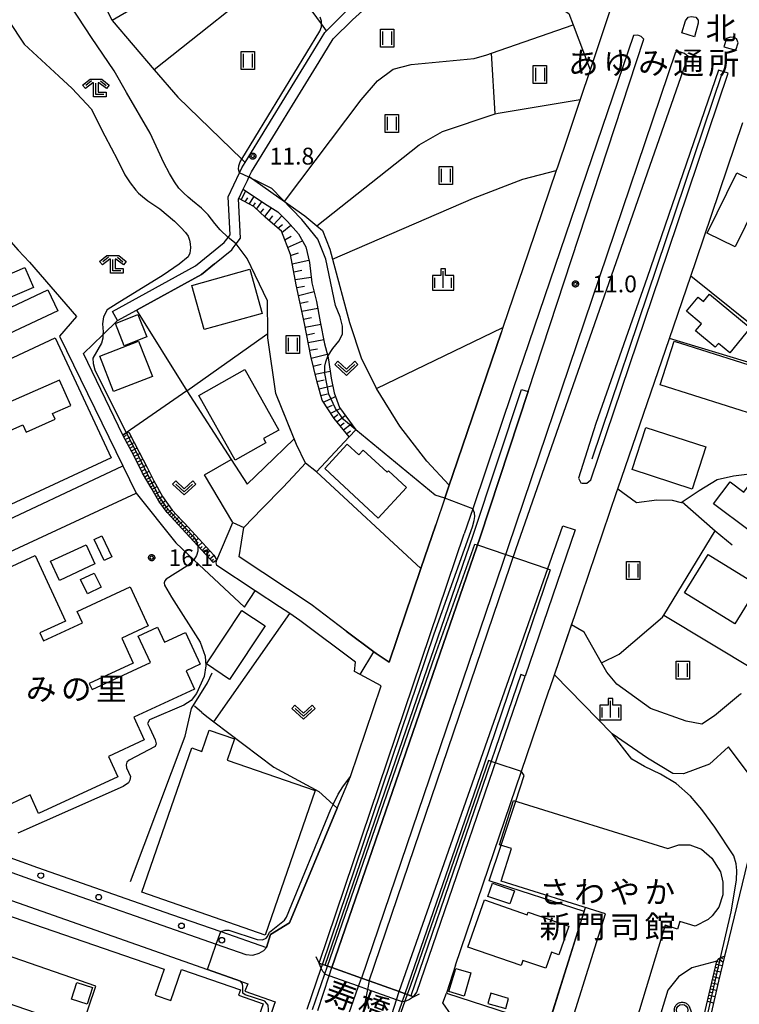
# Model space of a CAD drawing. Extents: x -4000 to -2000, y 95999 to 97500.
# Drawn here: x -2457 to -2296, y 97167 to 97386 of the extents above; entities that cross this region are included whole.
import ezdxf
from ezdxf.enums import TextEntityAlignment as Align

# ---------------------------------------------------------------- set-up
doc = ezdxf.new("R2010")
doc.units = 0
for name, color, linetype in [('2101000', 7, 'Continuous'), ('2101001', 7, 'Continuous'), ('2203000', 5, 'Continuous'), ('2203990', 5, 'Continuous'), ('2213000', 7, 'Continuous'), ('2226000', 7, 'Continuous'), ('2226001', 7, 'Continuous'), ('2238000', 3, 'Continuous'), ('3001000', 4, 'Continuous'), ('3001310', 4, 'Continuous'), ('3002000', 5, 'Continuous'), ('3003000', 7, 'Continuous'), ('3402000', 7, 'Continuous'), ('6101110', 6, 'Continuous'), ('6101121', 250, 'Continuous'), ('6101990', 6, 'Continuous'), ('6110000', 1, 'Continuous'), ('6110110', 1, 'Continuous'), ('6110120', 1, 'Continuous'), ('6130000', 3, 'Continuous'), ('6301000', 3, 'Continuous'), ('6302000', 3, 'Continuous'), ('6311000', 3, 'Continuous'), ('6313000', 3, 'Continuous'), ('6331000', 3, 'Continuous'), ('6333000', 3, 'Continuous'), ('6334000', 3, 'Continuous'), ('7101000', 4, 'Continuous'), ('7101001', 250, 'Continuous'), ('7102000', 6, 'Continuous'), ('7102001', 250, 'Continuous'), ('7312000', 1, 'Continuous'), ('8125000', 4, 'Continuous'), ('8131000', 4, 'Continuous'), ('CLIP_BOX', 4, 'Continuous')]:
    doc.layers.add(name, color=color, linetype=linetype)
doc.styles.add('Dm_Anotation', font='romans.shx', dxfattribs={"bigfont": 'PSCDM.shx'})
doc.styles.add('ＭＳ ゴシック', font='MS Gothic.ttf')

# ---------------------------------------------------------------- blocks, each defined once
blk = doc.blocks.new('223800')
at = {"layer": '2238000'}
blk.add_circle((0, 0), 0.25, dxfattribs=at)
blk = doc.blocks.new('631100')
at = {"layer": '6311000'}
for points in [[(-0.4, 0.6), (-0.4, -0.6)], [(0.4, 0.6), (0.4, -0.6)]]:
    blk.add_lwpolyline(points, dxfattribs=at)
at = {"layer": 'CLIP_BOX'}
blk.add_lwpolyline([(-0.6, 0.8), (0.6, 0.8), (0.6, -0.8), (-0.6, -0.8)], close=True, dxfattribs=at)
blk = doc.blocks.new('631300')
at = {"layer": '6313000'}
blk.add_lwpolyline([(0.75, 0.35), (0, -0.35), (-0.75, 0.35)], dxfattribs=at)
at = {"layer": 'CLIP_BOX'}
blk.add_lwpolyline([(1.033, 0.34), (0.76, 0.633), (0, -0.076), (-0.76, 0.633), (-1.033, 0.34), (0, -0.624)], close=True, dxfattribs=at)
blk = doc.blocks.new('633100')
at = {"layer": '6331000'}
blk.add_lwpolyline([(0, -0.5), (0.67, -0.5)], dxfattribs=at)
blk.add_circle((0, 0), 0.5, dxfattribs=at)
at = {"layer": 'CLIP_BOX'}
blk.add_lwpolyline([(0.87, -0.3), (0.87, -0.7), (0, -0.7), (-0.074, -0.695), (-0.146, -0.684), (-0.216, -0.666), (-0.282, -0.64), (-0.35, -0.606), (-0.414, -0.564), (-0.469, -0.521), (-0.52, -0.469), (-0.568, -0.408), (-0.608, -0.35), (-0.64, -0.281), (-0.666, -0.214), (-0.686, -0.144), (-0.697, -0.071), (-0.699, 0.003), (-0.695, 0.075), (-0.684, 0.148), (-0.665, 0.216), (-0.64, 0.281), (-0.606, 0.349), (-0.565, 0.412), (-0.522, 0.467), (-0.467, 0.52), (-0.41, 0.568), (-0.349, 0.607), (-0.283, 0.641), (-0.215, 0.665), (-0.148, 0.684), (-0.072, 0.696), (0, 0.7), (0.074, 0.696), (0.147, 0.685), (0.219, 0.666), (0.283, 0.639), (0.355, 0.605), (0.416, 0.562), (0.472, 0.518), (0.525, 0.463), (0.57, 0.407), (0.609, 0.346), (0.646, 0.273)], close=True, dxfattribs=at)
blk = doc.blocks.new('633300')
at = {"layer": '6333000'}
for points in [[(-0.4, 0.6), (-0.9, 0.2)], [(0.72, -0.6), (0, -0.6), (0, 0.4)], [(0.4, 0.6), (0.9, 0.2)]]:
    blk.add_lwpolyline(points, dxfattribs=at)
at = {"layer": 'CLIP_BOX'}
blk.add_lwpolyline([(-1.181, 0.231), (-0.525, 0.756), (0.525, 0.756), (1.181, 0.231), (0.931, -0.081), (0.275, 0.444), (0.2, 0.444), (0.2, -0.4), (0.92, -0.4), (0.92, -0.8), (-0.2, -0.8), (-0.2, 0.444), (-0.275, 0.444), (-0.931, -0.081)], close=True, dxfattribs=at)
blk = doc.blocks.new('633400')
at = {"layer": '6334000'}
for points in [[(-0.75, -0.75), (-0.75, 0.15)], [(0, -0.75), (0, 0.75)], [(0.75, -0.75), (0.75, 0.15)]]:
    blk.add_lwpolyline(points, dxfattribs=at)
at = {"layer": 'CLIP_BOX'}
blk.add_lwpolyline([(-0.95, -0.95), (0.95, -0.95), (0.95, 0.35), (0.2, 0.35), (0.2, 0.95), (-0.2, 0.95), (-0.2, 0.35), (-0.95, 0.35), (-0.95, -0.95)], dxfattribs=at)
blk = doc.blocks.new('731200')
at = {"layer": '7312000'}
blk.add_circle((0, 0), 0.15, dxfattribs=at)
at = {"layer": 'CLIP_BOX'}
blk.add_lwpolyline([(-0.209, -0.178), (-0.219, -0.166), (-0.237, -0.14), (-0.251, -0.113), (-0.258, -0.094), (-0.265, -0.075), (-0.269, -0.057), (-0.273, -0.031), (-0.275, -0.008), (-0.274, 0.024), (-0.27, 0.054), (-0.266, 0.071), (-0.261, 0.088), (-0.255, 0.104), (-0.246, 0.124), (-0.239, 0.136), (-0.228, 0.154), (-0.219, 0.166), (-0.202, 0.187), (-0.189, 0.199), (-0.169, 0.217), (-0.151, 0.23), (-0.135, 0.239), (-0.113, 0.251), (-0.101, 0.256), (-0.082, 0.262), (-0.056, 0.269), (-0.04, 0.272), (-0.016, 0.275), (0.004, 0.275), (0.022, 0.274), (0.042, 0.272), (0.065, 0.267), (0.079, 0.264), (0.108, 0.253), (0.121, 0.247), (0.143, 0.235), (0.16, 0.224), (0.18, 0.208), (0.194, 0.194), (0.206, 0.182), (0.222, 0.162), (0.233, 0.146), (0.249, 0.116), (0.257, 0.097), (0.264, 0.075), (0.269, 0.057), (0.273, 0.032), (0.275, 0.014), (0.275, -0.008), (0.274, -0.023), (0.271, -0.048), (0.267, -0.067), (0.261, -0.088), (0.249, -0.117), (0.23, -0.151), (0.219, -0.166), (0.204, -0.184), (0.189, -0.199), (0.172, -0.215), (0.154, -0.228), (0.136, -0.239), (0.124, -0.246), (0.107, -0.253), (0.09, -0.26), (0.071, -0.266), (0.044, -0.271), (0.028, -0.274), (0.009, -0.275), (-0.009, -0.275), (-0.024, -0.274), (-0.041, -0.272), (-0.063, -0.268), (-0.086, -0.261), (-0.101, -0.256), (-0.115, -0.25), (-0.133, -0.241), (-0.148, -0.231), (-0.17, -0.216), (-0.182, -0.206), (-0.197, -0.192)], close=True, dxfattribs=at)

msp = doc.modelspace()

# ---------------------------------------------------------------- linework, layer by layer
at = {"layer": '2101000', "flags": 128}
for points in [[(-2316.45, 97414.04), (-2329.53, 97374.83), (-2331.73, 97368.24), (-2334.56, 97359.75), (-2336.8, 97353.18), (-2337.07, 97352.4), (-2343.24, 97334.27), (-2348.95, 97317.51), (-2349.36, 97316.29), (-2360.08, 97284.81), (-2360.16, 97284.56), (-2360.9, 97282.37), (-2361.34, 97281.08), (-2361.89, 97279.48), (-2363.89, 97273.57), (-2367.18, 97263.87), (-2374.27, 97243), (-2377.18, 97244.95), (-2377.66, 97245.31), (-2383.8, 97249.95), (-2391.66, 97255.85), (-2407.67, 97266.43), (-2406.61, 97272.96)], [(-2435.82, 97321.06), (-2417.34, 97331.19), (-2410.99, 97336.4), (-2410.13, 97337.52), (-2409.68, 97338.11), (-2410.1, 97346.57), (-2407.56, 97351.92), (-2407.04, 97353.02), (-2406.33, 97354.18), (-2391.84, 97377.77), (-2388.57, 97383.12), (-2388.18, 97383.5), (-2384.02, 97387.64), (-2367.66, 97402.41)], [(-2413.14, 97331.65), (-2409.32, 97334.79), (-2409.01, 97335.2), (-2408.31, 97336.12), (-2407.34, 97337.39), (-2407.77, 97346.11), (-2407.74, 97346.19), (-2406.75, 97348.28), (-2405.83, 97350.2), (-2405.48, 97350.93), (-2405.42, 97351.06), (-2404.91, 97352.1), (-2389.87, 97376.57), (-2386.75, 97381.68), (-2382.44, 97385.97), (-2365.39, 97401.36)], [(-2387.03, 97175.05), (-2354.03, 97270.8), (-2343.29, 97303.21), (-2317.53, 97381.62), (-2318.17, 97382.23), (-2318.93, 97382.5), (-2319.87, 97382.46), (-2346.64, 97303.84), (-2355.67, 97277.15), (-2357.55, 97271.58)], [(-2337.47, 97240.18), (-2333.66, 97251.33), (-2333.38, 97252.15), (-2332.94, 97253.44), (-2323.54, 97280.97), (-2323.33, 97281.6), (-2311.84, 97315.06), (-2307.08, 97328.94), (-2305.9, 97332.37), (-2295.54, 97363.11)], [(-2434.71, 97319.05), (-2430.52, 97321.34), (-2430.37, 97321.43)], [(-2272.8, 97289.01), (-2275.7, 97276.79), (-2280.16, 97258), (-2280.67, 97255.86), (-2281.08, 97254.1), (-2286.85, 97230.25), (-2290.63, 97214.61), (-2290.95, 97213.29), (-2299.24, 97178.99), (-2299.58, 97177.57), (-2300.92, 97172.05), (-2305.75, 97150.99), (-2305.78, 97150.86), (-2311.93, 97152.66), (-2339.2, 97160.67)], [(-2385.83, 97210.54), (-2382.89, 97217.59), (-2376.04, 97237.77), (-2380.75, 97240.28), (-2382, 97240.95), (-2381.75, 97243.01), (-2394.14, 97252.33), (-2396.4, 97253.82), (-2398.7, 97255.34), (-2404.1, 97258.92), (-2412.63, 97264.56), (-2412.78, 97265.12), (-2412.63, 97265.73), (-2409.09, 97274.13)], [(-2372.06, 97169.71), (-2335.6, 97273.34), (-2332.86, 97272.49), (-2344.01, 97239.94)], [(-2458.7, 97199.55), (-2452.54, 97197.33), (-2432.85, 97190.46), (-2422.7, 97186.91)], [(-2467.48, 97193.16), (-2414.73, 97174.61), (-2407.39, 97172.03), (-2405.74, 97171.45), (-2406.39, 97169.81), (-2399.62, 97167.45), (-2399.91, 97166.61), (-2413.43, 97127.04), (-2430.08, 97078.3), (-2434.26, 97066.06), (-2437.29, 97057.08), (-2438.22, 97054.3), (-2438.48, 97053.52), (-2443.05, 97039.98), (-2443.55, 97038.5), (-2448.74, 97023.11), (-2452.83, 97010.99)], [(-2389.88, 97176.07), (-2389.07, 97175.78), (-2388.52, 97175.59), (-2387.03, 97175.05), (-2380.42, 97172.69), (-2378.72, 97172.09), (-2372.06, 97169.71), (-2369.46, 97168.79), (-2368.85, 97168.57)], [(-2359.5, 97175.58), (-2361.51, 97169.4), (-2344.81, 97163.94), (-2340.18, 97162.16), (-2339.2, 97160.67)]]:
    msp.add_lwpolyline(points, dxfattribs=at)
at = {"layer": '2101001', "flags": 128}
for points in [[(-2430.37, 97321.43), (-2416.04, 97329.27), (-2413.14, 97331.65)], [(-2434.71, 97319.05), (-2435.82, 97321.06)], [(-2409.09, 97274.13), (-2406.61, 97272.96)], [(-2389.88, 97176.07), (-2357.55, 97271.58)], [(-2368.85, 97168.57), (-2368.13, 97169.58), (-2344.01, 97239.94)], [(-2359.5, 97175.58), (-2338.68, 97236.62), (-2338.51, 97237.13), (-2337.47, 97240.18)], [(-2422.7, 97186.91), (-2411.77, 97183.09), (-2401.6, 97179.54), (-2400.68, 97182.44), (-2396.48, 97184.99), (-2385.83, 97210.54)], [(-2390.14, 97165.55), (-2387.62, 97173.25), (-2387.03, 97175.05)], [(-2375.1, 97160.18), (-2372.64, 97167.9), (-2372.06, 97169.71)]]:
    msp.add_lwpolyline(points, dxfattribs=at)
at = {"layer": '2203000', "flags": 128}
msp.add_lwpolyline([(-2368.85, 97168.57), (-2369.46, 97168.79), (-2372.06, 97169.71), (-2378.72, 97172.09), (-2380.42, 97172.69), (-2387.03, 97175.05), (-2389.07, 97175.78), (-2389.88, 97176.07)], dxfattribs=at)
at = {"layer": '2203990', "flags": 128}
for points in [[(-2389.88, 97176.07), (-2390.52, 97177.43)], [(-2368.85, 97168.57), (-2367.49, 97169.21)]]:
    msp.add_lwpolyline(points, dxfattribs=at)
at = {"layer": '2213000', "flags": 128}
for points in [[(-2473.38, 97201.65), (-2453.54, 97194.51), (-2412.76, 97180.26), (-2406.18, 97177.96), (-2404.6, 97177.83), (-2403.23, 97178.26), (-2402.17, 97178.84), (-2401.6, 97179.54)], [(-2368.85, 97168.57), (-2369.7, 97167.98), (-2370.53, 97167.59), (-2371.31, 97167.43), (-2372.64, 97167.9), (-2379.09, 97170.2), (-2381.06, 97170.91), (-2387.62, 97173.25), (-2388.42, 97173.53), (-2389, 97174.21), (-2389.37, 97174.92), (-2389.55, 97175.27), (-2389.88, 97176.07)], [(-2305.78, 97150.86), (-2306.12, 97149.41), (-2312.37, 97151.16), (-2360.45, 97164.59), (-2362.34, 97167.2), (-2361.51, 97169.4)]]:
    msp.add_lwpolyline(points, dxfattribs=at)
at = {"layer": '2226000', "flags": 128}
for points in [[(-2306.32, 97382.15), (-2309.07, 97383.08), (-2308.26, 97385.74), (-2307.72, 97386.53), (-2307.01, 97386.72), (-2305.97, 97386.54), (-2305.46, 97385.89), (-2305.46, 97385.19), (-2306.32, 97382.15)], [(-2297.09, 97379.17), (-2296.54, 97380.81), (-2296.85, 97381.55), (-2297.4, 97382.01), (-2298.28, 97382.08), (-2299.14, 97381.77), (-2299.75, 97379.93), (-2297.09, 97379.17)], [(-2378.72, 97172.09), (-2346.09, 97268.12), (-2307.73, 97377.76), (-2308.5, 97378.44), (-2309.43, 97378.76), (-2310.54, 97378.75), (-2347.79, 97268.7), (-2380.42, 97172.7)], [(-2329.39, 97283.6), (-2312.14, 97334.5), (-2298.81, 97374.07), (-2300.97, 97374.74), (-2316.85, 97328.63), (-2328.25, 97296.11), (-2332.11, 97284), (-2331.6, 97282.96), (-2331.26, 97282.83), (-2330.26, 97282.88), (-2329.39, 97283.6)]]:
    msp.add_lwpolyline(points, dxfattribs=at)
at = {"layer": '2226001', "flags": 128}
for points in [[(-2383.78, 97163.28), (-2381.06, 97170.91), (-2380.42, 97172.7)], [(-2378.72, 97172.09), (-2379.09, 97170.2), (-2380.67, 97162.17)]]:
    msp.add_lwpolyline(points, dxfattribs=at)
at = {"layer": '3001000', "flags": 128}
for points in [[(-2290.66, 97348.87), (-2297.25, 97335.46), (-2303.43, 97338.5), (-2296.85, 97351.91), (-2290.66, 97348.87)], [(-2453.45, 97326.37), (-2459.16, 97323.92), (-2461.07, 97328.39), (-2455.35, 97330.83), (-2453.45, 97326.37)], [(-2402.52, 97320.63), (-2415.46, 97317.01), (-2418.21, 97326.85), (-2405.27, 97330.46), (-2402.52, 97320.63)], [(-2302.95, 97324.89), (-2293.89, 97317.41), (-2298.45, 97311.88), (-2300.97, 97313.96), (-2301.67, 97313.12), (-2306.06, 97316.74), (-2304.75, 97318.33), (-2308.09, 97321.09), (-2305.5, 97324.23), (-2304.3, 97323.24), (-2302.95, 97324.89)], [(-2428.22, 97315.38), (-2433.25, 97313.41), (-2435.21, 97318.38), (-2430.18, 97320.35), (-2428.22, 97315.38)], [(-2426.97, 97306.59), (-2435.62, 97303.22), (-2438.68, 97311.08), (-2430.03, 97314.45), (-2426.97, 97306.59)], [(-2291.41, 97297.59), (-2313.89, 97304.72), (-2310.81, 97314.43), (-2288.33, 97307.31), (-2291.41, 97297.59)], [(-2408.56, 97288), (-2416.63, 97302.34), (-2406.37, 97308.11), (-2398.82, 97294.68), (-2402.25, 97292.76), (-2401.73, 97291.84), (-2408.56, 97288)], [(-2306.77, 97281.55), (-2320.14, 97285.86), (-2317.13, 97295.21), (-2303.76, 97290.9), (-2306.77, 97281.55)], [(-2383.59, 97291.52), (-2381.04, 97289.15), (-2380.06, 97290.21), (-2374.74, 97285.28), (-2374.42, 97285.63), (-2370.39, 97281.9), (-2376.72, 97275.08), (-2388.61, 97286.1), (-2383.59, 97291.52)], [(-2292.32, 97284.82), (-2282.71, 97277.58), (-2288.1, 97270.42), (-2292.86, 97274.01), (-2294.14, 97272.3), (-2302.02, 97278.24), (-2298.33, 97283.14), (-2295.31, 97280.86), (-2292.32, 97284.82)], [(-2438.21, 97271.11), (-2436.03, 97266.43), (-2437.74, 97265.63), (-2439.92, 97270.31), (-2438.21, 97271.11)], [(-2441.75, 97269.16), (-2439.77, 97264.88), (-2447.69, 97261.23), (-2449.66, 97265.51), (-2441.75, 97269.16)], [(-2292.05, 97260.08), (-2297.29, 97251.55), (-2308.5, 97258.44), (-2303.25, 97266.97), (-2292.05, 97260.08)], [(-2439.95, 97262.85), (-2438.41, 97259.69), (-2441.43, 97258.22), (-2442.97, 97261.38), (-2439.95, 97262.85)], [(-2407.05, 97254.5), (-2401.9, 97251.07), (-2409.81, 97239.2), (-2414.95, 97242.62), (-2407.05, 97254.5)], [(-2390.7, 97214.44), (-2401.87, 97182.31), (-2429.36, 97191.86), (-2418.21, 97223.95), (-2416, 97223.18), (-2414.36, 97227.9), (-2408.68, 97225.93), (-2410.31, 97221.25), (-2390.7, 97214.44)], [(-2347.37, 97189.22), (-2352.26, 97190.91), (-2351.25, 97193.84), (-2346.36, 97192.14), (-2347.37, 97189.22)], [(-2466.88, 97189.33), (-2424.34, 97174.68), (-2426.32, 97168.93), (-2422.84, 97167.74), (-2420.46, 97174.65), (-2407.36, 97170.13), (-2407.79, 97168.9), (-2402.33, 97167.02), (-2404.06, 97161.99), (-2402, 97161.28), (-2407.07, 97146.55), (-2425.22, 97152.8), (-2431.44, 97134.75), (-2450.18, 97141.2), (-2445.6, 97154.51), (-2469.96, 97162.9), (-2467.51, 97170.02), (-2442.79, 97161.51), (-2439.54, 97170.95), (-2468.93, 97181.06), (-2468.33, 97182.8), (-2469.04, 97183.05), (-2466.88, 97189.33)], [(-2344.89, 97175.53), (-2356.71, 97179.63), (-2353.07, 97190.11), (-2343.54, 97186.81), (-2343.33, 97187.42), (-2334.25, 97184.28), (-2336.46, 97177.9), (-2338.15, 97178.48), (-2339.39, 97174.9), (-2344.5, 97176.67), (-2344.89, 97175.53)], [(-2356.06, 97173.9), (-2357.57, 97168.73), (-2360.96, 97169.73), (-2359.45, 97174.89), (-2356.06, 97173.9)], [(-2440.34, 97170.64), (-2441.52, 97166.91), (-2444.99, 97168.01), (-2443.82, 97171.74), (-2440.34, 97170.64)]]:
    msp.add_lwpolyline(points, close=True, dxfattribs=at)
for points in [[(-2461.55, 97309.19), (-2448.59, 97315.21), (-2436.17, 97288.49), (-2436.17, 97288.49), (-2467.03, 97274.15)], [(-2477.22, 97255.6), (-2453.08, 97266.77), (-2446.31, 97252.15), (-2452.01, 97249.52), (-2451.19, 97247.75), (-2442.56, 97251.74), (-2443.75, 97254.32), (-2431.92, 97259.8), (-2427.9, 97251.12), (-2433.81, 97248.39), (-2431.24, 97242.83), (-2441.03, 97238.3), (-2440.4, 97236.93), (-2427.39, 97242.95), (-2430.11, 97248.81), (-2425.8, 97250.81), (-2424.27, 97247.49), (-2419.61, 97249.65), (-2416.33, 97242.57), (-2419.49, 97241.11), (-2417.6, 97237.02), (-2431.12, 97230.77), (-2428.78, 97225.73), (-2436.75, 97222.04), (-2434.66, 97217.52), (-2434.66, 97217.52), (-2452.31, 97209.36), (-2454.22, 97213.48), (-2461.16, 97210.27)]]:
    msp.add_lwpolyline(points, dxfattribs=at)
at = {"layer": '3001310', "flags": 128}
msp.add_lwpolyline([(-2472.31, 97286.36), (-2462.6, 97290.61), (-2463.42, 97292.49), (-2455.81, 97295.83), (-2455.11, 97294.23), (-2448.65, 97297.06), (-2449.21, 97298.34), (-2445.14, 97300.13), (-2447.63, 97305.8), (-2463.44, 97298.86), (-2462.89, 97297.6), (-2469.55, 97294.68), (-2468.61, 97292.54), (-2473.98, 97290.18), (-2472.31, 97286.36)], close=True, dxfattribs=at)
at = {"layer": '3002000', "flags": 128}
msp.add_lwpolyline([(-2333.84, 97162.37), (-2326.13, 97187.02), (-2349.31, 97194.27), (-2347.04, 97201.56), (-2349.68, 97202.38), (-2346.59, 97212.26), (-2312.24, 97201.53), (-2309.76, 97202.37), (-2307.35, 97202.36), (-2304.72, 97201.42), (-2302.41, 97199.42), (-2300.52, 97196.37), (-2300, 97194.06), (-2300, 97191.23), (-2300.84, 97188.5), (-2302.32, 97186.61), (-2303.26, 97185.77), (-2306.1, 97184.3), (-2309.56, 97185.35), (-2310.09, 97183.63), (-2312.83, 97184.47), (-2320.79, 97158.29), (-2333.84, 97162.37)], close=True, dxfattribs=at)
at = {"layer": '3003000', "flags": 128}
msp.add_lwpolyline([(-2461.14, 97320.77), (-2450.26, 97325.88), (-2448.05, 97321.16), (-2458.93, 97316.05), (-2461.14, 97320.77)], close=True, dxfattribs=at)
at = {"layer": '3402000', "flags": 128}
msp.add_lwpolyline([(-2352.26, 97167.11), (-2348.32, 97165.96), (-2347.67, 97168.22), (-2351.6, 97169.36), (-2352.26, 97167.11)], dxfattribs=at)
at = {"layer": '6101110', "flags": 128}
for points in [[(-2383.13, 97293.19), (-2386.53, 97297.26), (-2389.14, 97301.29), (-2390.38, 97305.62), (-2391.72, 97311.12), (-2393.1, 97318.37), (-2394.96, 97326.96), (-2396.25, 97333.71), (-2398.25, 97338.91), (-2401.78, 97341.98), (-2404.38, 97344.38), (-2407.74, 97346.19)], [(-2413.44, 97265.22), (-2416.85, 97268.88), (-2419.56, 97271.79), (-2423.71, 97276.31), (-2425.54, 97278.86), (-2427.21, 97281.8), (-2429.17, 97285.06), (-2431, 97288.87), (-2433.57, 97293.52)], [(-2305.75, 97150.99), (-2306.09, 97152.26), (-2306.32, 97153.97), (-2306.28, 97154.32), (-2306.1, 97155.93), (-2301.33, 97176.49), (-2300.8, 97177.1), (-2300.51, 97177.26), (-2300.26, 97177.41), (-2299.58, 97177.57)]]:
    msp.add_lwpolyline(points, dxfattribs=at)
at = {"layer": '6101121', "flags": 128}
for points in [[(-2407.74, 97346.19), (-2406.75, 97348.28), (-2402.05, 97345.1), (-2399.03, 97343.2), (-2396.89, 97341.09), (-2394.41, 97338.31), (-2392.84, 97335.4), (-2392.03, 97331.94), (-2391.5, 97327.44), (-2390.42, 97323.28), (-2389.6, 97318.73), (-2388.65, 97313.82), (-2387.95, 97311.1), (-2387.75, 97310.32), (-2387.18, 97306.23), (-2386.49, 97302.98), (-2385.34, 97299.69), (-2381.71, 97294.71), (-2383.13, 97293.19)], [(-2433.57, 97293.52), (-2432.72, 97293.95), (-2432.22, 97294.21), (-2429.93, 97289.78), (-2428.12, 97286.37), (-2426.64, 97283.35), (-2424.7, 97279.92), (-2422.58, 97276.82), (-2420.31, 97274.48), (-2419.79, 97273.95), (-2413.26, 97266.85), (-2412.63, 97265.73), (-2413.44, 97265.22)], [(-2299.58, 97177.57), (-2300.92, 97172.05), (-2305.75, 97150.99)]]:
    msp.add_lwpolyline(points, dxfattribs=at)
at = {"layer": '6101990', "flags": 128}
for points in [[(-2407.22, 97345.91), (-2406.16, 97347.88)], [(-2406.33, 97345.43), (-2405.74, 97346.31)], [(-2405.44, 97344.95), (-2404.31, 97346.63)], [(-2404.55, 97344.47), (-2404, 97345.26)], [(-2403.78, 97343.83), (-2402.62, 97345.48)], [(-2402.87, 97342.99), (-2402.2, 97343.88)], [(-2401.97, 97342.16), (-2400.46, 97344.1)], [(-2400.97, 97341.28), (-2400.13, 97342.32)], [(-2399.97, 97340.41), (-2398.17, 97342.36)], [(-2399.01, 97339.57), (-2398.01, 97340.39)], [(-2398.15, 97338.65), (-2396.17, 97340.28)], [(-2397.5, 97336.97), (-2396.11, 97337.81)], [(-2396.86, 97335.29), (-2393.59, 97336.79)], [(-2396.21, 97333.51), (-2394.44, 97334.11)], [(-2395.86, 97331.65), (-2392.15, 97332.44)], [(-2395.52, 97329.89), (-2393.69, 97330.22)], [(-2395.18, 97328.13), (-2391.65, 97328.69)], [(-2394.84, 97326.38), (-2393.11, 97326.71)], [(-2394.46, 97324.64), (-2390.99, 97325.47)], [(-2394.08, 97322.88), (-2392.3, 97323.29)], [(-2393.69, 97321.11), (-2390.16, 97321.82)], [(-2393.31, 97319.35), (-2391.57, 97319.68)], [(-2392.95, 97317.59), (-2389.5, 97318.23)], [(-2392.62, 97315.86), (-2390.9, 97316.19)], [(-2392.29, 97314.14), (-2388.84, 97314.8)], [(-2391.97, 97312.41), (-2390.22, 97312.77)], [(-2391.61, 97310.69), (-2388.07, 97311.58)], [(-2391.18, 97308.91), (-2389.42, 97309.3)], [(-2390.75, 97307.14), (-2387.4, 97307.8)], [(-2390.34, 97305.48), (-2388.76, 97305.85)], [(-2389.87, 97303.84), (-2386.83, 97304.58)], [(-2389.44, 97302.34), (-2387.98, 97302.71)], [(-2388.88, 97300.89), (-2386.21, 97302.16)], [(-2388.08, 97299.65), (-2386.91, 97300.24)], [(-2387.27, 97298.4), (-2385.17, 97299.46)], [(-2386.63, 97297.42), (-2385.68, 97298.13)], [(-2385.9, 97296.5), (-2384.04, 97297.91)], [(-2385.15, 97295.61), (-2384.26, 97296.3)], [(-2384.4, 97294.72), (-2382.69, 97296.05)], [(-2433.38, 97293.18), (-2432.72, 97293.54)], [(-2383.71, 97293.88), (-2382.88, 97294.53)], [(-2433.02, 97292.53), (-2431.72, 97293.25)], [(-2432.67, 97291.9), (-2432.03, 97292.24)], [(-2432.32, 97291.26), (-2431.04, 97291.93)], [(-2431.98, 97290.65), (-2431.35, 97290.98)], [(-2431.64, 97290.03), (-2430.4, 97290.7)], [(-2431.31, 97289.43), (-2430.7, 97289.76)], [(-2430.98, 97288.83), (-2429.76, 97289.45)], [(-2430.67, 97288.18), (-2430.05, 97288.5)], [(-2430.36, 97287.54), (-2429.09, 97288.19)], [(-2430.04, 97286.87), (-2429.39, 97287.2)], [(-2429.72, 97286.19), (-2428.38, 97286.87)], [(-2429.39, 97285.52), (-2428.72, 97285.87)], [(-2429.05, 97284.85), (-2427.72, 97285.55)], [(-2428.69, 97284.26), (-2428.05, 97284.6)], [(-2428.33, 97283.67), (-2427.13, 97284.34)], [(-2428, 97283.12), (-2427.42, 97283.44)], [(-2427.67, 97282.57), (-2426.55, 97283.19)], [(-2427.35, 97282.03), (-2426.8, 97282.34)], [(-2427.03, 97281.49), (-2425.94, 97282.11)], [(-2426.72, 97280.94), (-2426.18, 97281.25)], [(-2426.41, 97280.39), (-2425.32, 97281.02)], [(-2426.1, 97279.85), (-2425.56, 97280.17)], [(-2425.79, 97279.3), (-2424.71, 97279.95)], [(-2425.47, 97278.76), (-2424.91, 97279.09)], [(-2425.09, 97278.24), (-2424.05, 97278.97)], [(-2424.72, 97277.72), (-2424.21, 97278.08)], [(-2424.35, 97277.2), (-2423.33, 97277.92)], [(-2423.99, 97276.7), (-2423.51, 97277.09)], [(-2423.61, 97276.2), (-2422.68, 97276.96)], [(-2423.2, 97275.76), (-2422.74, 97276.14)], [(-2422.8, 97275.32), (-2421.92, 97276.14)], [(-2422.39, 97274.87), (-2421.95, 97275.29)], [(-2421.98, 97274.43), (-2421.08, 97275.28)], [(-2421.57, 97273.97), (-2421.11, 97274.4)], [(-2421.15, 97273.52), (-2420.22, 97274.39)], [(-2420.72, 97273.05), (-2420.25, 97273.49)], [(-2420.29, 97272.58), (-2419.34, 97273.46)], [(-2419.85, 97272.11), (-2419.38, 97272.54)], [(-2419.41, 97271.63), (-2418.46, 97272.51)], [(-2418.97, 97271.16), (-2418.5, 97271.6)], [(-2418.53, 97270.69), (-2417.59, 97271.56)], [(-2418.09, 97270.22), (-2417.63, 97270.65)], [(-2417.66, 97269.75), (-2416.72, 97270.61)], [(-2417.22, 97269.28), (-2416.76, 97269.71)], [(-2416.79, 97268.81), (-2415.86, 97269.67)], [(-2416.36, 97268.35), (-2415.89, 97268.78)], [(-2415.92, 97267.89), (-2415, 97268.74)], [(-2415.49, 97267.43), (-2415.03, 97267.85)], [(-2415.07, 97266.96), (-2414.15, 97267.81)], [(-2414.64, 97266.51), (-2414.15, 97266.9)], [(-2414.21, 97266.05), (-2413.24, 97266.82)], [(-2413.79, 97265.6), (-2413.36, 97265.94)], [(-2300.31, 97177.38), (-2300.06, 97177.01)], [(-2301.64, 97175.13), (-2300.95, 97174.97)], [(-2301.48, 97175.83), (-2300.08, 97175.5)], [(-2301.3, 97176.52), (-2300.64, 97176.22)], [(-2300.83, 97177.06), (-2299.9, 97176.25)], [(-2302.12, 97173.07), (-2300.75, 97172.74)], [(-2301.96, 97173.75), (-2301.28, 97173.59)], [(-2301.81, 97174.44), (-2300.42, 97174.11)], [(-2302.6, 97171.01), (-2301.92, 97170.85)], [(-2302.44, 97171.7), (-2301.07, 97171.38)], [(-2302.28, 97172.38), (-2301.6, 97172.22)], [(-2303.08, 97168.95), (-2301.7, 97168.63)], [(-2302.92, 97169.64), (-2302.23, 97169.48)], [(-2302.76, 97170.33), (-2301.39, 97170.01)], [(-2303.4, 97167.57), (-2302.02, 97167.26)], [(-2303.24, 97168.26), (-2302.55, 97168.1)]]:
    msp.add_lwpolyline(points, dxfattribs=at)
at = {"layer": '6110000', "flags": 128}
for points in [[(-2407.67, 97266.43), (-2406.61, 97272.96), (-2402.54, 97277.18), (-2397.97, 97281.9), (-2395.62, 97284.35), (-2392.88, 97287.33), (-2394.92, 97291.49), (-2395.41, 97292.7), (-2399.49, 97302.8), (-2401.24, 97315.16), (-2401.26, 97316.14), (-2401.37, 97323.43), (-2405.88, 97332.87), (-2408.31, 97336.12)], [(-2430.52, 97321.34), (-2419.32, 97303.39)], [(-2361.89, 97279.48), (-2361.34, 97281.08), (-2360.9, 97282.37), (-2360.16, 97284.56), (-2360.08, 97284.81), (-2349.36, 97316.29)], [(-2361.89, 97279.48), (-2364, 97280.19), (-2381.71, 97294.71), (-2383.13, 97293.19), (-2390.41, 97285.39)], [(-2367.18, 97263.87), (-2390.41, 97285.39), (-2392.88, 97287.33)], [(-2292.56, 97215.96), (-2298.68, 97224.16), (-2302.93, 97220.36), (-2308.73, 97218.17), (-2311.13, 97218.22), (-2316.74, 97221.65), (-2324.62, 97227.08), (-2337.47, 97240.18), (-2333.66, 97251.33), (-2333.38, 97252.15), (-2332.94, 97253.44), (-2323.54, 97280.97), (-2323.33, 97281.6), (-2319.18, 97278.57), (-2314.68, 97279.11), (-2311.29, 97279.06), (-2309.25, 97278.54), (-2309.04, 97278.67), (-2305.24, 97281.22), (-2301.22, 97283.67), (-2297.6, 97284.51), (-2291.74, 97285.19)], [(-2383.8, 97249.95), (-2377.66, 97245.31), (-2377.18, 97244.95), (-2374.27, 97243), (-2367.18, 97263.87), (-2363.89, 97273.57)], [(-2382.89, 97217.59), (-2376.04, 97237.77), (-2380.75, 97240.28), (-2382, 97240.95), (-2381.75, 97243.01)], [(-2431.83, 97194.23), (-2419.69, 97226.57), (-2418.29, 97232.68), (-2414.72, 97238.43), (-2413.63, 97240.62)], [(-2500.29, 97183.15), (-2490.76, 97192.12), (-2482.2, 97195.53), (-2484.73, 97188.67), (-2477.37, 97186.03), (-2475.06, 97193.07), (-2470.3, 97191.43), (-2469.24, 97193.78), (-2467.48, 97193.16), (-2414.73, 97174.61), (-2407.39, 97172.03), (-2405.74, 97171.45)], [(-2339.2, 97160.67), (-2330.58, 97188.41)], [(-2301.33, 97176.49), (-2306.84, 97174.99), (-2309.85, 97172.99), (-2312.25, 97170.01), (-2313.8, 97164.95), (-2314.81, 97161.94)]]:
    msp.add_lwpolyline(points, dxfattribs=at)
at = {"layer": '6110110', "flags": 128}
for points in [[(-2388.52, 97175.59), (-2355.53, 97271.31), (-2344.8, 97303.67)], [(-2332.86, 97272.49), (-2344.01, 97239.94), (-2344.97, 97240.29), (-2369.46, 97168.79)]]:
    msp.add_lwpolyline(points, dxfattribs=at)
at = {"layer": '6110120', "flags": 128}
for points in [[(-2344.8, 97303.67), (-2343.29, 97303.21), (-2354.03, 97270.8), (-2387.03, 97175.05), (-2388.52, 97175.59)], [(-2369.46, 97168.79), (-2372.06, 97169.71), (-2335.6, 97273.34), (-2332.86, 97272.49)]]:
    msp.add_lwpolyline(points, dxfattribs=at)
at = {"layer": '6130000', "flags": 128}
for points in [[(-2493.43, 97375.56), (-2493.66, 97374.53), (-2494.13, 97372.46), (-2489.61, 97370.86), (-2484.2, 97364.32), (-2474.54, 97356.87), (-2461.7, 97340.12), (-2456.88, 97334.7), (-2454.36, 97332), (-2443.89, 97319.96), (-2447.68, 97315.55), (-2433.54, 97286.71), (-2430.56, 97280.64)], [(-2300.19, 97373.9), (-2329.15, 97288.19)], [(-2413.14, 97331.65), (-2416.04, 97329.27), (-2430.37, 97321.43)], [(-2289.36, 97314.65), (-2307.08, 97328.94)], [(-2419.32, 97303.39), (-2402.01, 97315.6), (-2401.26, 97316.14)], [(-2288.04, 97307.82), (-2311.84, 97315.06)], [(-2419.32, 97303.39), (-2432.78, 97294.07), (-2433.57, 97293.52), (-2442.3, 97311.69)], [(-2419.32, 97303.39), (-2409.4, 97288.09), (-2405.85, 97282.6), (-2402, 97286.33), (-2395.41, 97292.7)], [(-2465.45, 97271.73), (-2433.54, 97286.71)], [(-2506.15, 97245.6), (-2502.57, 97247.26), (-2430.56, 97280.64), (-2421.77, 97269.56), (-2417.77, 97265.82), (-2406.44, 97255.23)], [(-2309.04, 97278.67), (-2301.71, 97272.27), (-2300.44, 97271.17), (-2297.91, 97269.13)], [(-2389.88, 97176.07), (-2357.55, 97271.58)], [(-2313.12, 97253.47), (-2301.71, 97272.27)], [(-2313.12, 97253.47), (-2292.63, 97241.2)], [(-2368.85, 97168.57), (-2368.13, 97169.58), (-2344.01, 97239.94)], [(-2359.5, 97175.58), (-2338.68, 97236.62), (-2338.51, 97237.13), (-2337.47, 97240.18)], [(-2416, 97231.8), (-2414.57, 97230.72), (-2413.28, 97229.74), (-2399.93, 97219.68), (-2389.92, 97214.28), (-2386.74, 97211.37), (-2385.83, 97210.54), (-2396.48, 97184.99), (-2400.68, 97182.44), (-2401.6, 97179.54)], [(-2422.7, 97186.91), (-2411.77, 97183.09), (-2401.6, 97179.54)]]:
    msp.add_lwpolyline(points, dxfattribs=at)
at = {"layer": '6301000', "flags": 128}
for points in [[(-2388.18, 97383.5), (-2389.34, 97385.08), (-2398.28, 97397.26), (-2399.64, 97399.12), (-2402.23, 97406.23), (-2402.43, 97407.23), (-2403.43, 97412.15), (-2405.52, 97422.43)], [(-2425.29, 97409.96), (-2416.94, 97396.95), (-2435.93, 97385.76), (-2443.93, 97402.31), (-2427.72, 97411.73)], [(-2362.95, 97405.73), (-2348.87, 97396.71), (-2334.25, 97387.34), (-2333.3, 97384.82), (-2329.53, 97374.83)], [(-2435.93, 97385.76), (-2426.56, 97374.85), (-2421.28, 97368.71), (-2407.07, 97354.94), (-2407, 97354.87), (-2406.33, 97354.18)], [(-2405.42, 97351.06), (-2397.54, 97345.5), (-2393.04, 97342.32), (-2390.39, 97340.13), (-2389.08, 97339.05), (-2387.45, 97334.93), (-2386.85, 97332.7), (-2383.08, 97318.59), (-2380.41, 97310.49), (-2377.09, 97303.94)], [(-2386.85, 97332.7), (-2355.5, 97346.28), (-2344.53, 97350.51), (-2337.07, 97352.4)], [(-2434.71, 97319.05), (-2437.99, 97315.87), (-2442.3, 97311.69)], [(-2360.9, 97282.37), (-2365.89, 97287.72), (-2371.92, 97295.54), (-2377.09, 97303.94), (-2348.95, 97317.51)], [(-2409.09, 97274.13), (-2415.36, 97284.71), (-2409.4, 97288.09)], [(-2406.44, 97255.23), (-2404.1, 97258.92)], [(-2413.28, 97229.74), (-2396.4, 97253.82)], [(-2295.93, 97236.01), (-2296.07, 97235.89), (-2301.82, 97231.09), (-2304.62, 97229.23), (-2308.11, 97229.87), (-2316.06, 97232.7), (-2323.61, 97238.16), (-2325.78, 97240.79), (-2326.96, 97242.88), (-2330.82, 97249.73), (-2333.66, 97251.33)], [(-2416, 97231.8), (-2417.59, 97233.2)]]:
    msp.add_lwpolyline(points, dxfattribs=at)
at = {"layer": '6302000', "flags": 128}
for points in [[(-2398.28, 97397.26), (-2426.56, 97374.85)], [(-2397.54, 97345.5), (-2380.47, 97368.16), (-2376.87, 97372.4), (-2373.38, 97374.97), (-2369.38, 97376), (-2355.37, 97377.31), (-2352.52, 97378.17), (-2351.46, 97378.51), (-2333.3, 97384.82)], [(-2350.63, 97365), (-2351.46, 97378.51)], [(-2390.39, 97340.13), (-2367.59, 97358.11), (-2362.39, 97361.07), (-2350.63, 97365), (-2350.03, 97365.2), (-2331.73, 97368.24)], [(-2326.96, 97242.88), (-2323.03, 97244.82), (-2313.4, 97253.01), (-2313.12, 97253.47)]]:
    msp.add_lwpolyline(points, dxfattribs=at)
at = {"layer": '7101000', "flags": 128}
msp.add_lwpolyline([(-2300.51, 97177.26), (-2298.14, 97187.47), (-2296.9, 97194.52), (-2296.88, 97196.7), (-2297.02, 97198.15), (-2297.53, 97199.95), (-2301.76, 97206.31), (-2304.64, 97210.21), (-2307.17, 97213.21), (-2310.36, 97216), (-2313.83, 97218.1), (-2317.45, 97219.83), (-2320.2, 97221.42), (-2324.62, 97227.08)], dxfattribs=at)
at = {"layer": '7101001', "flags": 128}
for points in [[(-2324.62, 97227.08), (-2337.47, 97240.18), (-2333.38, 97252.15), (-2332.94, 97253.44), (-2323.54, 97280.97), (-2323.33, 97281.6), (-2319.18, 97278.57), (-2314.68, 97279.11), (-2311.29, 97279.06), (-2309.25, 97278.54), (-2309.04, 97278.67), (-2305.24, 97281.22), (-2301.22, 97283.67), (-2297.6, 97284.51), (-2291.74, 97285.19), (-2290.38, 97286.32), (-2288.74, 97288.84), (-2285.54, 97293.08), (-2284.24, 97295.48), (-2282.96, 97299.69), (-2283.33, 97301.38), (-2286.27, 97306.05), (-2288.04, 97307.82)], [(-2391.33, 97165.74), (-2387.98, 97175.39), (-2364.09, 97244.36), (-2355.18, 97269.3), (-2354.61, 97269.11), (-2338.96, 97263.78), (-2338.41, 97263.59), (-2353.28, 97219.91), (-2370.79, 97169.26), (-2374.06, 97159.81), (-2374.81, 97157.64), (-2400.92, 97080.12), (-2434.48, 96980.72), (-2435.87, 96981.2), (-2451.19, 96986.45), (-2452.53, 96986.91), (-2428.76, 97056.99), (-2391.6, 97164.95)], [(-2306.28, 97154.32), (-2305.74, 97154.93), (-2305.38, 97155.82), (-2304.9, 97157.97), (-2300.51, 97177.26)]]:
    msp.add_lwpolyline(points, dxfattribs=at)
at = {"layer": '7102000', "flags": 128}
for points in [[(-2410.13, 97337.52), (-2411.87, 97339.22), (-2413.09, 97340.64), (-2414.56, 97342.57), (-2416.02, 97344.06), (-2418.01, 97345.65), (-2419.03, 97346.46), (-2420.05, 97347.42), (-2421.06, 97348.52), (-2422.07, 97349.9), (-2423.19, 97351.76), (-2424.43, 97354.09), (-2425.68, 97356.86), (-2427.45, 97360.7), (-2432.72, 97369.78), (-2435.52, 97374.59), (-2440.56, 97382), (-2446.63, 97391.36)], [(-2459, 97385.79), (-2455.49, 97380.52), (-2447.79, 97373.41), (-2444.8, 97370.64), (-2440.61, 97366.17), (-2437.55, 97360.15), (-2434.74, 97354.81), (-2433.12, 97351.49), (-2431.92, 97349.66), (-2430.66, 97348.03), (-2430.07, 97347.39), (-2429.18, 97346.61), (-2428, 97345.69), (-2425.32, 97343.89), (-2422.04, 97341.11), (-2420.63, 97339.75), (-2419.61, 97338.66), (-2418.98, 97337.81), (-2418.71, 97336.93), (-2418.54, 97336.07), (-2418.46, 97335.22), (-2418.61, 97333.99), (-2418.99, 97333.23), (-2420.98, 97331.61), (-2424.58, 97329.13), (-2434.78, 97322.84), (-2437.05, 97321.39), (-2437.84, 97319.83), (-2438.08, 97318.3), (-2437.95, 97316.53), (-2437.99, 97315.87), (-2438.03, 97315.15), (-2438.31, 97314), (-2440.22, 97310.7), (-2440.14, 97309.51), (-2439.78, 97308.1), (-2432.78, 97294.07), (-2432.72, 97293.95)], [(-2407.56, 97351.92), (-2407.77, 97352.75), (-2407.73, 97353.45), (-2407.44, 97354.33), (-2407.07, 97354.94), (-2389.7, 97383.41), (-2389.34, 97384.42), (-2389.34, 97385.08), (-2389.34, 97385.65), (-2389.61, 97386.55)], [(-2387.95, 97311.1), (-2386.81, 97312.83), (-2385.47, 97314.44), (-2384.67, 97316.03), (-2384.66, 97317.75), (-2385.18, 97319.85), (-2386.2, 97322.38), (-2388.37, 97332.66), (-2390.13, 97337.13), (-2393.67, 97341.52), (-2400.37, 97348.39), (-2402.9, 97349.65), (-2405.48, 97350.93)], [(-2416.85, 97268.88), (-2416.86, 97267.72), (-2417.18, 97266.74), (-2417.77, 97265.82), (-2417.94, 97265.55), (-2419.31, 97264.38), (-2423.88, 97261.47), (-2424.22, 97261.09), (-2424.35, 97260.67), (-2424.29, 97260.13), (-2422.73, 97257.51), (-2416.35, 97247.48), (-2415.26, 97244.33), (-2415.11, 97242.18), (-2415.43, 97239.82), (-2417.17, 97236.04), (-2418.31, 97234.51), (-2420.01, 97233.49), (-2427.59, 97230.17), (-2428.04, 97229.35), (-2427.57, 97228.37), (-2426.38, 97225.75), (-2426.14, 97224.83), (-2426.34, 97224.29), (-2432.16, 97221.21), (-2432.7, 97220.79), (-2432.84, 97220.2), (-2432.71, 97219.52), (-2431.88, 97217.58), (-2431.96, 97216.79), (-2432.32, 97216.15), (-2433.51, 97215.33), (-2456.94, 97204.95)], [(-2411.77, 97183.09), (-2410.75, 97183.38), (-2409.93, 97183.38), (-2403.67, 97181.3), (-2402.48, 97181.25), (-2401.68, 97181.64), (-2401.37, 97181.95), (-2400.88, 97182.91), (-2398.28, 97184.99), (-2397.56, 97185.6), (-2397.14, 97186.32), (-2387.24, 97210.35), (-2386.74, 97211.37), (-2385.63, 97213.64), (-2384.58, 97215.32), (-2382.89, 97217.59)], [(-2346.08, 97212.1), (-2344.19, 97217.77), (-2344.8, 97218.66)], [(-2330.85, 97187.57), (-2352, 97194.38), (-2349.36, 97202.28)]]:
    msp.add_lwpolyline(points, dxfattribs=at)
at = {"layer": '7102001', "flags": 128}
for points in [[(-2405.48, 97350.93), (-2407.56, 97351.92)], [(-2382.89, 97217.59), (-2376.04, 97237.77), (-2380.75, 97240.28), (-2377.66, 97245.31), (-2377.18, 97244.95), (-2374.27, 97243), (-2367.18, 97263.87), (-2390.41, 97285.39), (-2392.88, 97287.33), (-2394.92, 97291.49), (-2399.49, 97302.8), (-2401.24, 97315.16), (-2401.26, 97316.14), (-2401.37, 97323.43), (-2405.88, 97332.87), (-2408.31, 97336.12), (-2410.13, 97337.52)], [(-2392.51, 97165.78), (-2389.37, 97174.92), (-2389.07, 97175.78), (-2378.14, 97208.25), (-2371.56, 97227.61), (-2364.22, 97249.36), (-2355.7, 97273.1), (-2355.34, 97274.51), (-2355.19, 97275.4), (-2355.29, 97276.23), (-2355.67, 97277.15), (-2361.89, 97279.48), (-2364, 97280.19), (-2381.71, 97294.71), (-2384.41, 97297.01), (-2386.2, 97299.46), (-2387.71, 97302.67), (-2388.58, 97307.28), (-2388.6, 97308.92), (-2388.39, 97309.87), (-2387.95, 97311.1)], [(-2432.72, 97293.95), (-2430.47, 97289.54), (-2427.46, 97283.65), (-2425.48, 97279.84), (-2423.93, 97277.54), (-2417.83, 97270.9), (-2417.26, 97270.07), (-2416.85, 97268.88)], [(-2344.8, 97218.66), (-2350.63, 97220.63), (-2352.16, 97221.14), (-2369.51, 97171.07), (-2370.22, 97169.06), (-2373.6, 97159.61), (-2374.43, 97157.28), (-2395.33, 97095.18), (-2393.73, 97094.72), (-2387.36, 97092.93)], [(-2349.36, 97202.28), (-2346.08, 97212.1)], [(-2339.15, 97161.2), (-2330.85, 97187.57)], [(-2408.48, 97142.04), (-2402.02, 97160.92), (-2401.23, 97164.3), (-2401.12, 97165.63), (-2401.23, 97166.71), (-2401.91, 97167.6), (-2406.3, 97168.99), (-2406.84, 97169.39), (-2406.86, 97170.09), (-2406.82, 97170.78), (-2406.95, 97171.42), (-2407.39, 97172.03), (-2414.73, 97174.61), (-2412.76, 97180.26), (-2411.77, 97183.09)]]:
    msp.add_lwpolyline(points, dxfattribs=at)

# ---------------------------------------------------------------- block references
at = {"layer": '2238000', "xscale": 2.5, "yscale": 2.5, "zscale": 2.5}
for p in [(-2451.82, 97195.53), (-2438.92, 97190.73), (-2420.51, 97184.36), (-2411.52, 97181.16)]:
    msp.add_blockref('223800', p, dxfattribs=at)
at = {"layer": '6311000', "xscale": 2.5, "yscale": 2.5, "zscale": 2.5}
for p in [(-2374.71, 97381.87), (-2405.74, 97376.87), (-2340.71, 97373.78), (-2373.67, 97362.88), (-2361.65, 97351.3), (-2395.72, 97313.72), (-2319.93, 97263.39), (-2308.9, 97241.25)]:
    msp.add_blockref('631100', p, dxfattribs=at)
at = {"layer": '6313000', "xscale": 2.5, "yscale": 2.5, "zscale": 2.5}
for p in [(-2383.79, 97308.39), (-2419.89, 97281.79), (-2393.34, 97231.87)]:
    msp.add_blockref('631300', p, dxfattribs=at)
at = {"layer": '6331000', "xscale": 2.5, "yscale": 2.5, "zscale": 2.5}
msp.add_blockref('633100', (-2309.03, 97165.61), dxfattribs=at)
at = {"layer": '6333000', "xscale": 2.5, "yscale": 2.5, "zscale": 2.5}
for p in [(-2439.55, 97370.84), (-2435.77, 97331.6)]:
    msp.add_blockref('633300', p, dxfattribs=at)
at = {"layer": '6334000', "xscale": 2.5, "yscale": 2.5, "zscale": 2.5}
for p in [(-2362.25, 97328.18), (-2324.99, 97232.58)]:
    msp.add_blockref('633400', p, dxfattribs=at)
at = {"layer": '7312000', "xscale": 2.5, "yscale": 2.5, "zscale": 2.5}
for p in [(-2404.63, 97355.62, 11.78), (-2332.79, 97327.18, 10.97), (-2427.13, 97266.27, 16.1)]:
    msp.add_blockref('731200', p, dxfattribs=at)

# ---------------------------------------------------------------- texts
at = {"layer": '7312000', "style": 'Dm_Anotation'}
for s, p in [('11.8', (-2400.88, 97353.74)), ('11.0', (-2329.04, 97325.31)), ('16.1', (-2423.38, 97264.4))]:
    msp.add_text(s, height=3.75, dxfattribs=at).set_placement(p)
at = {"layer": '8125000', "style": 'ＭＳ ゴシック'}
for s, p in [('寿', (-2384.96, 97168.82)), ('橋', (-2377.62, 97166.15))]:
    msp.add_text(s, height=5, rotation=340, dxfattribs=at).set_placement(p, align=Align.MIDDLE_CENTER)
at = {"layer": '8131000', "style": 'ＭＳ ゴシック'}
for s, p in [('北', (-2300.38, 97384.04)), ('あ', (-2331.03, 97376.37)), ('ゆ', (-2323.22, 97376.37)), ('み', (-2315.41, 97376.37)), ('通', (-2307.6, 97376.37)), ('所', (-2299.78, 97376.37)), ('み', (-2451.73, 97237.07)), ('の', (-2443.92, 97237.07)), ('里', (-2436.11, 97237.07)), ('や', (-2321.82, 97191.88)), ('さ', (-2337.45, 97191.88)), ('わ', (-2329.63, 97191.88)), ('か', (-2314.01, 97191.88)), ('新', (-2337.39, 97184.13)), ('門', (-2329.57, 97184.13)), ('司', (-2321.76, 97184.13)), ('館', (-2313.95, 97184.13))]:
    msp.add_text(s, height=5, dxfattribs=at).set_placement(p, align=Align.MIDDLE_CENTER)

doc.saveas('drawing.dxf')
